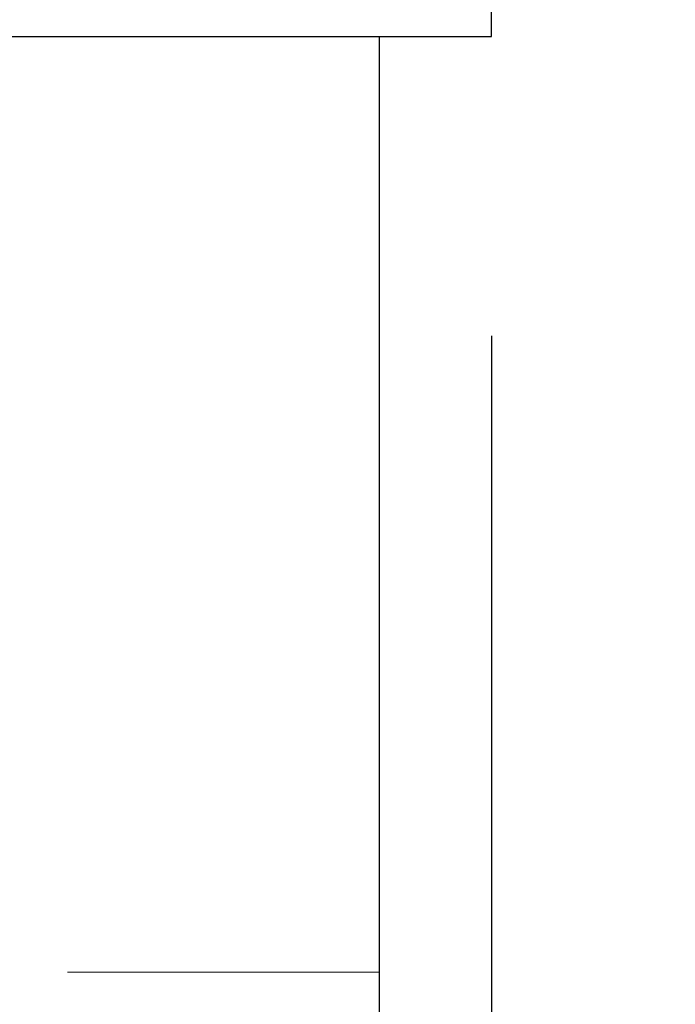
# Model space of a CAD drawing. Units: millimetres. Extents: x -1741 to 638, y -3265 to -1579.
# Drawn here: x -1060 to -1042, y -2534 to -2508 of the extents above; entities that cross this region are included whole.
import ezdxf

# ---------------------------------------------------------------- set-up
doc = ezdxf.new("R2010")
doc.units = ezdxf.units.MM
doc.header["$LTSCALE"] = 5
doc.linetypes.add('HIDDEN2', pattern=[4.7625, 3.175, -1.5875])
doc.layers.add('Net Dim', color=5, linetype='Continuous', lineweight=18, true_color=0x0000ff)
doc.layers.add('Net Hidden', color=7, linetype='HIDDEN2', lineweight=20, true_color=0x0080ff)
doc.layers.add('Net Thay', color=7, linetype='Continuous', lineweight=25)
doc.styles.add('NDC_STD', font='arial.ttf')
doc.dimstyles.new('NDC_8 (in-mm)', dxfattribs={"dimscale": 8, "dimtxt": 2, "dimasz": 2, "dimexe": 1, "dimexo": 1, "dimgap": 0.5, "dimtad": 0, "dimlfac": 0.03937, "dimzin": 9, "dimdsep": 46, "dimtxsty": 'NDC_STD', "dimcen": 0, "dimclrt": 256, "dimadec": 0, "dimazin": 0, "dimtfac": 1, "dimtmove": 0, "dimatfit": 3, "dimfxl": 0, "dimfrac": 2, "dimtolj": 1, "dimtzin": 0, "dimarcsym": 0})

# ---------------------------------------------------------------- blocks, each defined once
blk = doc.blocks.new('*D11')
at = {"layer": 'Defpoints', "color": 0, "transparency": 16777216}
for p in [(-1050.375, -2508.129), (-1047.375, -2508.129), (-1047.375, -2547.52)]:
    blk.add_point(p, dxfattribs=at)
at = {"layer": 'Net Dim', "color": 0, "lineweight": -2, "transparency": 16777216}
for p, q in [((-1050.375, -2516.129), (-1050.375, -2555.52)), ((-1047.375, -2516.129), (-1047.375, -2555.52)), ((-1066.375, -2547.52), (-1082.375, -2547.52)), ((-1050.375, -2547.52), (-1047.375, -2547.52)), ((-1031.375, -2547.52), (-1015.375, -2547.52))]:
    blk.add_line(p, q, dxfattribs=at)
at = {"layer": 'Net Dim', "color": 0, "transparency": 16777216}
for points in [[(-1066.375, -2544.854), (-1066.375, -2550.187), (-1050.375, -2547.52)], [(-1031.375, -2544.854), (-1031.375, -2550.187), (-1047.375, -2547.52)]]:
    blk.add_solid(points, dxfattribs=at)
at = {"layer": 'Net Dim', "transparency": 16777216, "char_height": 16, "attachment_point": 5, "style": 'NDC_STD'}
for s, insert in [('\\A1;0.12"', (-981.814, -2535.351)), ('\\A1;[3mm]', (-981.814, -2561.774))]:
    blk.add_mtext(s, dxfattribs=dict(at, insert=insert))

msp = doc.modelspace()

# ---------------------------------------------------------------- linework, layer by layer
at = {"layer": 'Net Hidden', "ltscale": 0.524934}
msp.add_line((-1050.375, -2533.129), (-1075.375, -2533.129), dxfattribs=at)
at = {"layer": 'Net Thay'}
for p, q in [((-1047.375, -2508.129), (-1047.375, -2489.129)), ((-1555.375, -2508.129), (-1047.375, -2508.129)), ((-1050.375, -2508.129), (-1050.375, -2991.129))]:
    msp.add_line(p, q, dxfattribs=at)

# ---------------------------------------------------------------- dimensions: what is measured, and where the dimension line sits
at = {"layer": 'Net Dim'}
dim = msp.add_linear_dim(base=(-1047.375, -2547.52), p1=(-1050.375, -2508.129), p2=(-1047.375, -2508.129), dimstyle='NDC_8 (in-mm)', override={"dimpost": '"\\X'}, dxfattribs=at)
dim.commit()
dim.dimension.update_dxf_attribs({"geometry": '*D11', "text_midpoint": (-981.814, -2547.52)})

doc.saveas('drawing.dxf')
